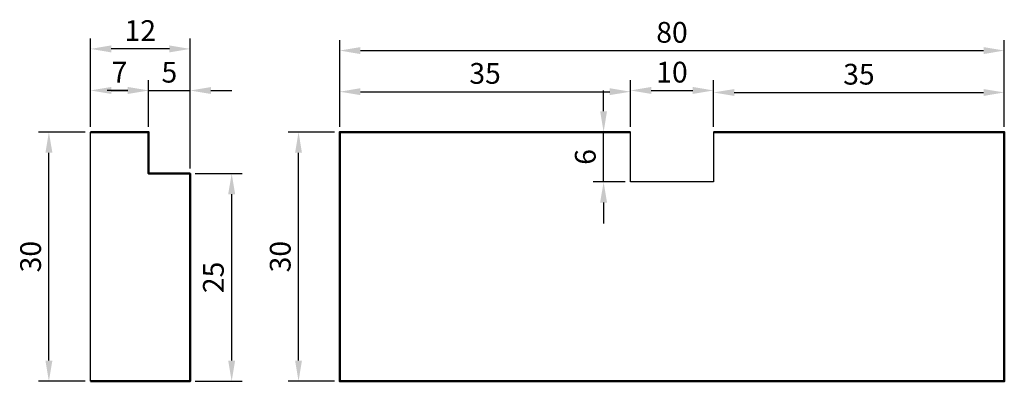
# Model space of a CAD drawing. Units: millimetres. Extents: x -9 to 110, y 0 to 44.
import ezdxf

# ---------------------------------------------------------------- set-up
doc = ezdxf.new("R2010")
doc.units = ezdxf.units.MM
doc.layers.add('kote', color=9, linetype='Continuous')
doc.layers.add('traka', color=5, linetype='Continuous', lineweight=50)
doc.dimstyles.new('ISO-25', dxfattribs={"dimtxt": 2.5, "dimasz": 2.5, "dimexe": 1.25, "dimexo": 0.625, "dimtad": 1, "dimtxsty": 'Standard', "dimcen": 2.5, "dimadec": 0, "dimazin": 0, "dimtfac": 1, "dimtmove": 0, "dimatfit": 3, "dimfxl": 1, "dimarcsym": 0})

# ---------------------------------------------------------------- blocks, each defined once
blk = doc.blocks.new('*D18')
at = {"layer": 'kote', "color": 0, "lineweight": -2}
for p, q in [((-0.62, 30), (-6.25, 30)), ((-5, 2.5), (-5, 27.5)), ((-0.62, 0), (-6.25, 0))]:
    blk.add_line(p, q, dxfattribs=at)
at = {"layer": 'kote', "color": 0}
for points in [[(-5.42, 27.5), (-4.58, 27.5), (-5, 30)], [(-5.42, 2.5), (-4.58, 2.5), (-5, 0)]]:
    blk.add_solid(points, dxfattribs=at)
at = {"layer": 'kote', "color": 0, "insert": (-6.88, 15), "char_height": 2.5, "attachment_point": 5, "rotation": 90}
blk.add_mtext('30', dxfattribs=at)
blk = doc.blocks.new('*D19')
at = {"layer": 'kote', "color": 0, "lineweight": -2}
for p, q in [((0, 30.62), (0, 36.25)), ((7, 30.62), (7, 36.25)), ((2.5, 35), (4.5, 35))]:
    blk.add_line(p, q, dxfattribs=at)
at = {"layer": 'kote', "color": 0}
for points in [[(2.5, 35.42), (2.5, 34.58), (0, 35)], [(4.5, 35.42), (4.5, 34.58), (7, 35)]]:
    blk.add_solid(points, dxfattribs=at)
at = {"layer": 'kote', "color": 0, "insert": (3.5, 36.88), "char_height": 2.5, "attachment_point": 5}
blk.add_mtext('7', dxfattribs=at)
blk = doc.blocks.new('*D20')
at = {"layer": 'kote', "color": 0, "lineweight": -2}
for p, q in [((7, 30.62), (7, 36.24)), ((12, 25.62), (12, 36.24)), ((4.5, 34.99), (2, 34.99)), ((7, 34.99), (12, 34.99)), ((14.5, 34.99), (17, 34.99))]:
    blk.add_line(p, q, dxfattribs=at)
at = {"layer": 'kote', "color": 0}
for points in [[(4.5, 35.41), (4.5, 34.58), (7, 34.99)], [(14.5, 35.41), (14.5, 34.58), (12, 34.99)]]:
    blk.add_solid(points, dxfattribs=at)
at = {"layer": 'kote', "color": 0, "insert": (9.5, 36.87), "char_height": 2.5, "attachment_point": 5}
blk.add_mtext('5', dxfattribs=at)
blk = doc.blocks.new('*D21')
at = {"layer": 'kote', "color": 0, "lineweight": -2}
for p, q in [((0, 30.62), (0, 41.25)), ((12, 25.62), (12, 41.25)), ((9.5, 40), (2.5, 40))]:
    blk.add_line(p, q, dxfattribs=at)
at = {"layer": 'kote', "color": 0}
for points in [[(2.5, 40.42), (2.5, 39.58), (0, 40)], [(9.5, 40.42), (9.5, 39.58), (12, 40)]]:
    blk.add_solid(points, dxfattribs=at)
at = {"layer": 'kote', "color": 0, "insert": (6, 41.88), "char_height": 2.5, "attachment_point": 5}
blk.add_mtext('12', dxfattribs=at)
blk = doc.blocks.new('*D22')
at = {"layer": 'kote', "color": 0, "lineweight": -2}
for p, q in [((12.62, 25), (18.25, 25)), ((17, 2.5), (17, 22.5)), ((12.62, 0), (18.25, 0))]:
    blk.add_line(p, q, dxfattribs=at)
at = {"layer": 'kote', "color": 0}
for points in [[(16.58, 22.5), (17.42, 22.5), (17, 25)], [(16.58, 2.5), (17.42, 2.5), (17, 0)]]:
    blk.add_solid(points, dxfattribs=at)
at = {"layer": 'kote', "color": 0, "insert": (15.12, 12.5), "char_height": 2.5, "attachment_point": 5, "rotation": 90}
blk.add_mtext('25', dxfattribs=at)
blk = doc.blocks.new('*D23')
at = {"layer": 'kote', "color": 0, "lineweight": -2}
for p, q in [((29.38, 30), (23.8, 30)), ((25.05, 2.5), (25.05, 27.5)), ((29.38, 0), (23.8, 0))]:
    blk.add_line(p, q, dxfattribs=at)
at = {"layer": 'kote', "color": 0}
for points in [[(24.63, 27.5), (25.46, 27.5), (25.05, 30)], [(24.63, 2.5), (25.46, 2.5), (25.05, 0)]]:
    blk.add_solid(points, dxfattribs=at)
at = {"layer": 'kote', "color": 0, "insert": (23.17, 15), "char_height": 2.5, "attachment_point": 5, "rotation": 90}
blk.add_mtext('30', dxfattribs=at)
blk = doc.blocks.new('*D24')
at = {"layer": 'kote', "color": 0, "lineweight": -2}
for p, q in [((30, 30.62), (30, 36.1)), ((65, 30.62), (65, 36.1)), ((32.5, 34.85), (62.5, 34.85))]:
    blk.add_line(p, q, dxfattribs=at)
at = {"layer": 'kote', "color": 0}
for points in [[(32.5, 35.27), (32.5, 34.44), (30, 34.85)], [(62.5, 35.27), (62.5, 34.44), (65, 34.85)]]:
    blk.add_solid(points, dxfattribs=at)
at = {"layer": 'kote', "color": 0, "insert": (47.5, 36.73), "char_height": 2.5, "attachment_point": 5}
blk.add_mtext('35', dxfattribs=at)
blk = doc.blocks.new('*D25')
at = {"layer": 'kote', "color": 0, "lineweight": -2}
for p, q in [((65, 30.62), (65, 36.25)), ((75, 30.62), (75, 36.25)), ((67.5, 35), (72.5, 35))]:
    blk.add_line(p, q, dxfattribs=at)
at = {"layer": 'kote', "color": 0}
for points in [[(67.5, 35.42), (67.5, 34.58), (65, 35)], [(72.5, 35.42), (72.5, 34.58), (75, 35)]]:
    blk.add_solid(points, dxfattribs=at)
at = {"layer": 'kote', "color": 0, "insert": (70, 36.88), "char_height": 2.5, "attachment_point": 5}
blk.add_mtext('10', dxfattribs=at)
blk = doc.blocks.new('*D26')
at = {"layer": 'kote', "color": 0, "lineweight": -2}
for p, q in [((75, 30.62), (75, 36.01)), ((110, 30.62), (110, 36.01)), ((77.5, 34.76), (107.5, 34.76))]:
    blk.add_line(p, q, dxfattribs=at)
at = {"layer": 'kote', "color": 0}
for points in [[(77.5, 35.17), (77.5, 34.34), (75, 34.76)], [(107.5, 35.17), (107.5, 34.34), (110, 34.76)]]:
    blk.add_solid(points, dxfattribs=at)
at = {"layer": 'kote', "color": 0, "insert": (92.5, 36.63), "char_height": 2.5, "attachment_point": 5}
blk.add_mtext('35', dxfattribs=at)
blk = doc.blocks.new('*D27')
at = {"layer": 'kote', "color": 0, "lineweight": -2}
for p, q in [((30, 30.62), (30, 41.05)), ((110, 30.62), (110, 41.05)), ((32.5, 39.8), (107.5, 39.8))]:
    blk.add_line(p, q, dxfattribs=at)
at = {"layer": 'kote', "color": 0}
for points in [[(32.5, 40.22), (32.5, 39.38), (30, 39.8)], [(107.5, 40.22), (107.5, 39.38), (110, 39.8)]]:
    blk.add_solid(points, dxfattribs=at)
at = {"layer": 'kote', "color": 0, "insert": (70, 41.67), "char_height": 2.5, "attachment_point": 5}
blk.add_mtext('80', dxfattribs=at)
blk = doc.blocks.new('*D28')
at = {"layer": 'kote', "color": 0, "lineweight": -2}
for p, q in [((61.77, 32.5), (61.77, 35)), ((64.38, 30), (60.52, 30)), ((61.77, 24), (61.77, 30)), ((64.38, 24), (60.52, 24)), ((61.77, 21.5), (61.77, 19))]:
    blk.add_line(p, q, dxfattribs=at)
at = {"layer": 'kote', "color": 0}
for points in [[(61.35, 32.5), (62.18, 32.5), (61.77, 30)], [(61.35, 21.5), (62.18, 21.5), (61.77, 24)]]:
    blk.add_solid(points, dxfattribs=at)
at = {"layer": 'kote', "color": 0, "insert": (59.89, 27), "char_height": 2.5, "attachment_point": 5, "rotation": 90}
blk.add_mtext('6', dxfattribs=at)

msp = doc.modelspace()

# ---------------------------------------------------------------- linework, layer by layer
for points in [[(0, 0), (0, 30), (7, 30), (7, 25), (12, 25), (12, 0), (0, 0)], [(30, 30), (30, 0), (110, 0), (110, 30), (75, 30), (75, 24), (65, 24), (65, 30), (30, 30)]]:
    msp.add_lwpolyline(points)
at = {"layer": 'traka'}
for points in [[(0, 0), (12, 0), (12, 25), (7, 25), (7, 30), (0, 30)], [(65, 30), (30, 30), (30, 0), (110, 0), (110, 30), (75, 30)]]:
    msp.add_lwpolyline(points, dxfattribs=at)

# ---------------------------------------------------------------- dimensions: what is measured, and where the dimension line sits
at = {"layer": 'kote'}
for base, p1, p2, picture, middle in [((0, 40), (12, 25), (0, 30), '*D21', (6, 41.875)), ((110, 39.8), (30, 30), (110, 30), '*D27', (70, 41.675)), ((7, 35), (0, 30), (7, 30), '*D19', (3.5, 36.875)), ((12, 34.994), (7, 30), (12, 25), '*D20', (9.5, 36.869)), ((65, 34.854), (30, 30), (65, 30), '*D24', (47.5, 36.729)), ((75, 35), (65, 30), (75, 30), '*D25', (70, 36.875)), ((110, 34.757), (75, 30), (110, 30), '*D26', (92.5, 36.632))]:
    dim = msp.add_linear_dim(base=base, p1=p1, p2=p2, dimstyle='ISO-25', dxfattribs=at)
    dim.commit()
    dim.dimension.update_dxf_attribs({"geometry": picture, "text_midpoint": middle})
for base, p1, p2, picture, middle in [((61.768, 30), (65, 24), (65, 30), '*D28', (59.893, 27)), ((-5, 30), (0, 0), (0, 30), '*D18', (-6.875, 15)), ((25.048, 30), (30, 0), (30, 30), '*D23', (23.173, 15)), ((17, 25), (12, 0), (12, 25), '*D22', (15.125, 12.5))]:
    dim = msp.add_linear_dim(base=base, p1=p1, p2=p2, angle=90, dimstyle='ISO-25', dxfattribs=at)
    dim.commit()
    dim.dimension.update_dxf_attribs({"geometry": picture, "text_midpoint": middle})

doc.saveas('drawing.dxf')
